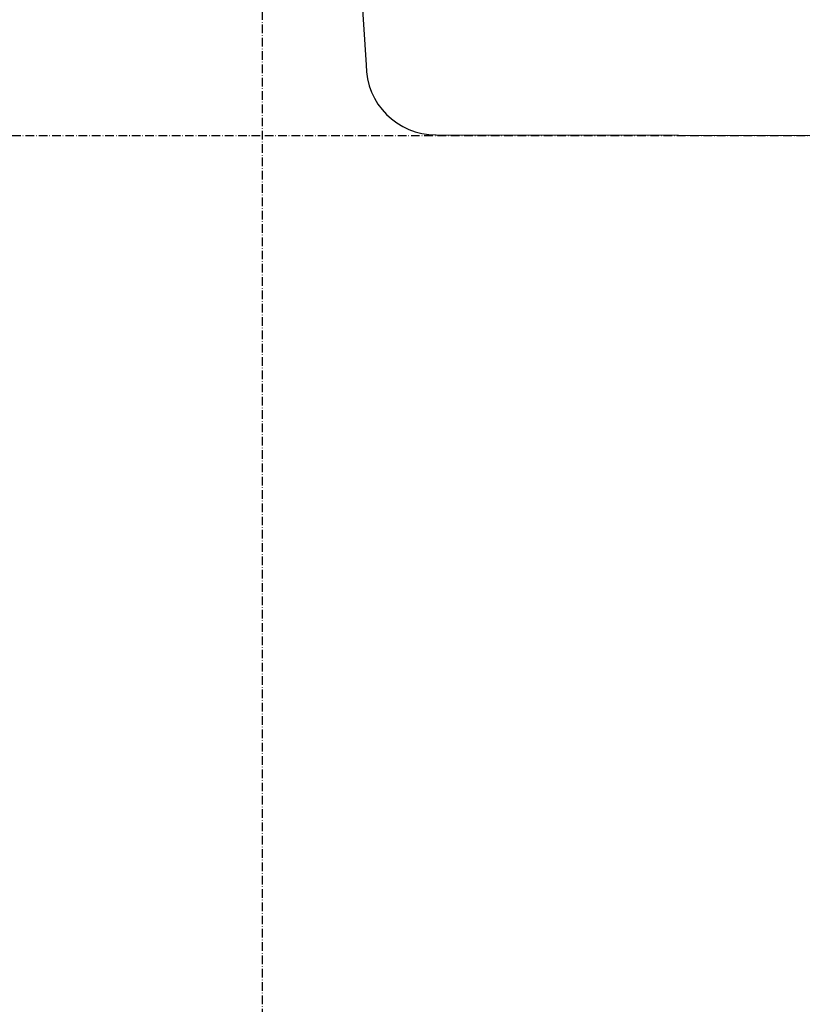
# Model space of a CAD drawing. Extents: x 26789 to 74789, y -23400 to 19000.
# Drawn here: x 45106 to 45382, y 6491 to 6839 of the extents above; entities that cross this region are included whole.
import ezdxf

# ---------------------------------------------------------------- set-up
doc = ezdxf.new("R2010")
doc.units = 0
doc.linetypes.add('ISO-10______', pattern=[4.699, 3.048, -0.762, 0.127, -0.762])
for name, color, linetype in [('020', 1, 'CONTINUOUS'), ('__-2', 7, 'CONTINUOUS'), ('__-4', 7, 'CONTINUOUS'), ('_______2D-1', 7, 'CONTINUOUS'), ('SAKUZU', 7, 'CONTINUOUS')]:
    doc.layers.add(name, color=color, linetype=linetype)

# ---------------------------------------------------------------- blocks, each defined once
blk = doc.blocks.new('____-51')
at = {"layer": '020', "color": 17, "linetype": 'CONTINUOUS', "flags": 128}
blk.add_lwpolyline([(225.01, -187.5), (225.01, 62.5), (-164.99, 62.5), (-164.99, 59.5), (222.01, 59.5), (222.01, -187.5)], close=True, dxfattribs=at)
at = {"layer": '__-2', "color": 1}
for p, q in [((-164.99, 62.5), (225.01, 62.5)), ((-164.99, 62.5), (-164.99, 57.5)), ((225.01, -187.5), (225.01, 62.5)), ((-164.99, 57.5), (-104.37, 22.5)), ((-104.37, 22.5), (185.01, 22.5)), ((186.76, -129.91), (185.01, 22.5)), ((220.01, -187.5), (186.76, -129.91)), ((220.01, -187.5), (225.01, -187.5))]:
    blk.add_line(p, q, dxfattribs=at)
blk = doc.blocks.new('___')
at = {"layer": '020', "color": 1, "linetype": 'CONTINUOUS', "flags": 128}
blk.add_lwpolyline([(-195.01, 62.5), (-188.41, -37.4), (-188.41, -37.4, 0.413858), (-163.65, -62.19), (93.38, -62.5), (94.67, -62.5, 0.398814), (119.63, -38.82), (124.99, 62.5)], format="xyb", close=True, dxfattribs=at)
at = {"layer": '__-2', "color": 2}
blk.add_blockref('____-51', (0, 0), dxfattribs=at)
blk = doc.blocks.new('______2D-1')
at = {"layer": 'SAKUZU', "color": 17, "linetype": 'ISO-10______'}
for p, q in [((44480.46, 5558.47), (44480.46, 8413.83)), ((45579.19, 6946), (39104.3, 6946))]:
    blk.add_line(p, q, dxfattribs=at)
at = {"layer": '__-4', "color": 4}
blk.add_blockref('___', (44705.47, 7008.5), dxfattribs=at)
blk.add_blockref('___', (44705.47, 7008.5), dxfattribs=at)

msp = doc.modelspace()

# ---------------------------------------------------------------- block references
at = {"layer": '_______2D-1'}
msp.add_blockref('______2D-1', (711.23, -148.5), dxfattribs=at)

doc.saveas('drawing.dxf')
